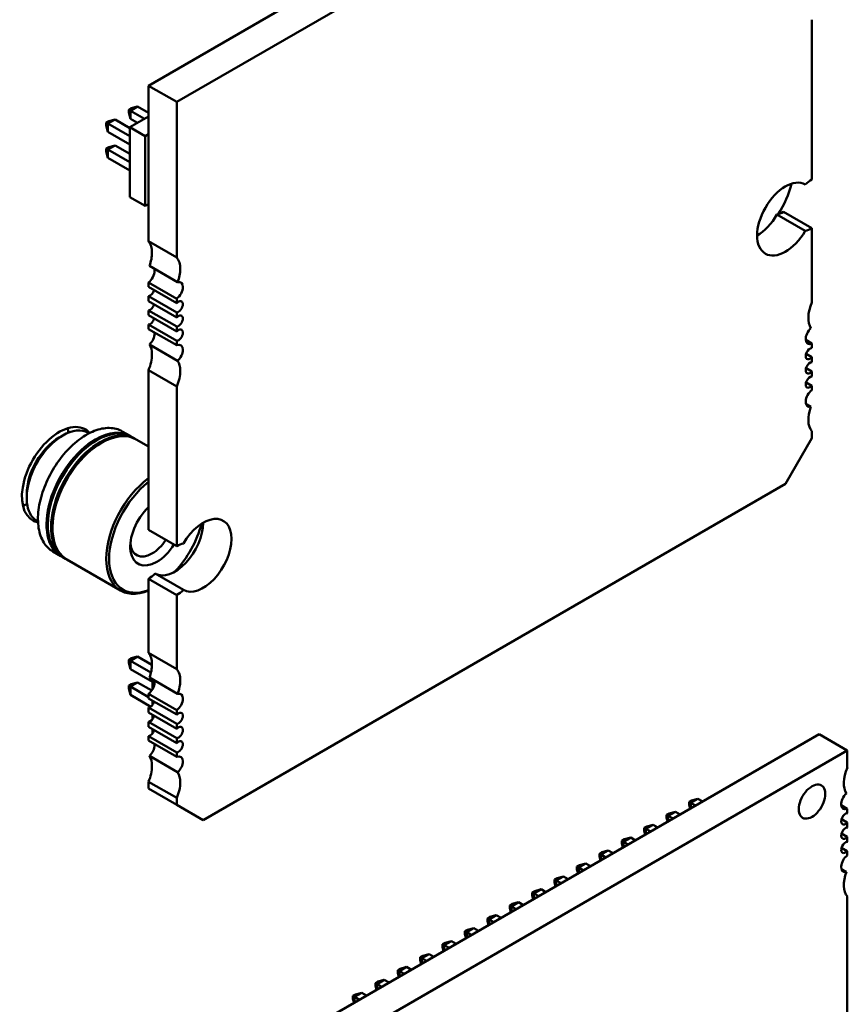
# Model space of a CAD drawing. Units: inches. Extents: x 2 to 108, y 1 to 84.
# Drawn here: x 13 to 15, y 19 to 21 of the extents above; entities that cross this region are included whole.
import ezdxf

# ---------------------------------------------------------------- set-up
doc = ezdxf.new("R2010")
doc.units = ezdxf.units.IN
doc.header["$LTSCALE"] = 5
doc.header["$MEASUREMENT"] = 0
doc.layers.add('Visible (ANSI)', color=7, linetype='Continuous', lineweight=50)

msp = doc.modelspace()

# ---------------------------------------------------------------- linework, layer by layer
at = {"layer": 'Visible (ANSI)'}
for p, q in [((13.3715, 20.4582), (14.6242, 21.1815)), ((13.4272, 20.426), (14.6799, 21.1493)), ((14.6799, 20.5883), (14.6799, 20.2734)), ((13.3715, 20.1513), (13.3715, 20.4582)), ((13.4272, 20.426), (13.3715, 20.4582)), ((13.3325, 20.4108), (13.3374, 20.4137)), ((13.3325, 20.4051), (13.3325, 20.4108)), ((13.3358, 20.4089), (13.3325, 20.4108)), ((13.35, 20.417), (13.3358, 20.4089)), ((13.35, 20.417), (13.3374, 20.4137)), ((13.3715, 20.4046), (13.35, 20.417)), ((13.4272, 20.1191), (13.4272, 20.426)), ((13.3058, 20.3915), (13.2916, 20.3833)), ((13.3058, 20.3915), (13.2932, 20.3881)), ((13.3349, 20.3747), (13.3058, 20.3915)), ((13.3325, 20.4051), (13.3358, 20.3925)), ((13.3349, 20.3762), (13.3715, 20.3973)), ((13.3637, 20.3928), (13.3358, 20.4089)), ((13.3358, 20.4089), (13.3358, 20.3925)), ((13.3358, 20.3925), (13.3495, 20.3846)), ((13.2883, 20.3853), (13.2932, 20.3881)), ((13.2883, 20.3796), (13.2883, 20.3853)), ((13.2916, 20.3833), (13.2883, 20.3853)), ((13.2883, 20.3796), (13.2916, 20.367)), ((13.3349, 20.3583), (13.2916, 20.3833)), ((13.2916, 20.3833), (13.2916, 20.367)), ((13.3349, 20.3762), (13.365, 20.3589)), ((13.3349, 20.2384), (13.3349, 20.3762)), ((13.2916, 20.367), (13.3349, 20.342)), ((13.365, 20.3589), (13.3715, 20.3626)), ((13.365, 20.2211), (13.365, 20.3589)), ((13.2883, 20.3343), (13.2932, 20.3371)), ((13.2883, 20.3285), (13.2883, 20.3343)), ((13.2883, 20.3343), (13.2916, 20.3323)), ((13.3058, 20.3405), (13.2916, 20.3323)), ((13.3349, 20.3073), (13.2916, 20.3323)), ((13.2916, 20.3323), (13.2916, 20.316)), ((13.3058, 20.3405), (13.2932, 20.3371)), ((13.3349, 20.3236), (13.3058, 20.3405)), ((13.2883, 20.3285), (13.2916, 20.316)), ((13.2916, 20.316), (13.3349, 20.291)), ((13.3349, 20.2384), (13.365, 20.2211)), ((13.3715, 20.2248), (13.365, 20.2211)), ((14.6668, 20.1718), (14.6111, 20.2039)), ((14.6799, 20.1769), (14.6242, 20.2091)), ((14.6799, 20.1769), (14.6799, 20.0307)), ((13.3715, 20.1513), (13.4272, 20.1191)), ((13.429, 20.0705), (13.3733, 20.1026)), ((13.4272, 20.0381), (13.3715, 20.0702)), ((13.3715, 20.0615), (13.3715, 20.0702)), ((13.3715, 20.0615), (13.4272, 20.0294)), ((13.4272, 20.011), (13.3715, 20.0432)), ((13.3715, 20.0334), (13.3715, 20.0432)), ((13.3715, 20.0334), (13.4272, 20.0012)), ((13.4272, 20.0294), (13.4272, 20.0381)), ((13.4272, 19.9829), (13.3715, 20.0151)), ((13.3715, 20.0053), (13.3715, 20.0151)), ((13.3715, 20.0053), (13.4272, 19.9731)), ((13.4272, 20.0012), (13.4272, 20.011)), ((13.4272, 19.9548), (13.3715, 19.9869)), ((13.3715, 19.9782), (13.3715, 19.9869)), ((13.4272, 19.9731), (13.4272, 19.9829)), ((13.3715, 19.9782), (13.4272, 19.9461)), ((13.429, 19.9158), (13.3733, 19.9479)), ((13.4272, 19.9461), (13.4272, 19.9548)), ((14.6679, 19.9566), (14.6799, 19.9497)), ((14.6799, 19.9497), (14.6799, 19.941)), ((14.6685, 19.9292), (14.6799, 19.9226)), ((14.6799, 19.9226), (14.6799, 19.9128)), ((13.4272, 19.8651), (13.3715, 19.8972)), ((13.3715, 19.5822), (13.3715, 19.8972)), ((14.6685, 19.9011), (14.6799, 19.8945)), ((14.6799, 19.8945), (14.6799, 19.8847)), ((14.6685, 19.873), (14.6799, 19.8664)), ((14.6799, 19.8664), (14.6799, 19.8577)), ((13.4272, 19.5501), (13.4272, 19.8651)), ((14.6781, 19.8253), (14.6682, 19.831)), ((13.2543, 19.7725), (13.2527, 19.7734)), ((13.3356, 19.7673), (13.3198, 19.7764)), ((14.6799, 19.7767), (14.6799, 19.763)), ((13.2024, 19.7684), (13.1953, 19.7643)), ((13.3446, 19.7621), (13.3382, 19.7658)), ((13.3715, 19.7466), (13.3473, 19.7606)), ((14.6799, 19.763), (14.6277, 19.6726)), ((14.6277, 19.6726), (13.4794, 19.0096)), ((13.1313, 19.6534), (13.1313, 19.6452)), ((13.1536, 19.5982), (13.1521, 19.5991)), ((13.4272, 19.5501), (13.3715, 19.5822)), ((13.1988, 19.5304), (13.183, 19.5395)), ((13.2078, 19.5251), (13.2014, 19.5288)), ((13.3164, 19.4624), (13.2105, 19.5236)), ((13.3715, 19.3396), (13.3715, 19.4858)), ((13.4272, 19.4536), (13.3715, 19.4858)), ((13.4403, 19.4636), (13.3846, 19.4958)), ((13.4272, 19.3074), (13.4272, 19.4536)), ((13.3374, 19.3288), (13.3325, 19.3259)), ((13.3325, 19.3202), (13.3325, 19.3259)), ((13.3325, 19.3259), (13.3358, 19.3239)), ((13.3358, 19.3239), (13.35, 19.3321)), ((13.3358, 19.3076), (13.3358, 19.3239)), ((13.3358, 19.3239), (13.3763, 19.3006)), ((13.3374, 19.3288), (13.35, 19.3321)), ((13.35, 19.3321), (13.3784, 19.3157)), ((13.3715, 19.3396), (13.4272, 19.3074)), ((13.3325, 19.3202), (13.3358, 19.3076)), ((13.3358, 19.3076), (13.3791, 19.2826)), ((13.429, 19.2588), (13.3733, 19.291)), ((13.3791, 19.2671), (13.3791, 19.2876)), ((13.3374, 19.2777), (13.3325, 19.2749)), ((13.3358, 19.2729), (13.3325, 19.2749)), ((13.3325, 19.2749), (13.3325, 19.2691)), ((13.3325, 19.2691), (13.3358, 19.2566)), ((13.3358, 19.2729), (13.35, 19.2811)), ((13.3715, 19.2523), (13.3358, 19.2729)), ((13.3358, 19.2729), (13.3358, 19.2566)), ((13.35, 19.2811), (13.3374, 19.2777)), ((13.3778, 19.265), (13.35, 19.2811)), ((13.3358, 19.2566), (13.376, 19.2334)), ((13.4272, 19.2264), (13.3715, 19.2585)), ((13.3715, 19.2498), (13.3715, 19.2585)), ((13.3715, 19.2498), (13.4272, 19.2177)), ((13.3791, 19.2363), (13.3791, 19.2454)), ((13.4272, 19.1994), (13.3715, 19.2315)), ((13.3715, 19.2217), (13.3715, 19.2315)), ((13.4272, 19.2177), (13.4272, 19.2264)), ((13.3715, 19.2217), (13.4272, 19.1896)), ((13.3791, 19.2082), (13.3791, 19.2173)), ((13.4272, 19.1712), (13.3715, 19.2034)), ((13.3715, 19.1936), (13.3715, 19.2034)), ((13.3715, 19.1936), (13.4272, 19.1614)), ((13.3791, 19.1801), (13.3791, 19.1892)), ((13.4272, 19.1896), (13.4272, 19.1994)), ((14.6942, 19.1789), (13.3022, 18.3753)), ((13.4272, 19.1431), (13.3715, 19.1753)), ((13.3715, 19.1666), (13.3715, 19.1753)), ((13.4272, 19.1614), (13.4272, 19.1712)), ((14.7499, 19.1468), (14.6942, 19.1789)), ((13.3715, 19.1666), (13.4272, 19.1344)), ((14.7499, 19.1468), (13.3579, 18.3431)), ((13.429, 19.1041), (13.3733, 19.1362)), ((13.4272, 19.1344), (13.4272, 19.1431)), ((14.7499, 19.1132), (14.7499, 19.1468)), ((13.4272, 19.0534), (13.3715, 19.0855)), ((13.3715, 19.0719), (13.3715, 19.0855)), ((13.4272, 19.0398), (13.3715, 19.0719)), ((13.4272, 19.0398), (13.4272, 19.0534)), ((14.441, 19.0436), (14.4552, 19.0518)), ((14.4426, 19.0484), (14.4552, 19.0518)), ((14.4552, 19.0518), (14.4646, 19.0464)), ((13.4794, 19.0096), (13.4272, 19.0398)), ((14.4377, 19.0456), (14.4426, 19.0484)), ((14.441, 19.0436), (14.4377, 19.0456)), ((14.4377, 19.0398), (14.4377, 19.0456)), ((14.4398, 19.032), (14.4377, 19.0398)), ((14.4504, 19.0382), (14.441, 19.0436)), ((14.441, 19.0328), (14.441, 19.0436)), ((14.7499, 19.032), (14.7378, 19.0389)), ((14.7499, 19.0234), (14.7499, 19.032)), ((14.3935, 19.02), (14.3984, 19.0229)), ((14.3968, 19.0181), (14.3935, 19.02)), ((14.3935, 19.0143), (14.3935, 19.02)), ((14.3956, 19.0065), (14.3935, 19.0143)), ((14.3968, 19.0181), (14.411, 19.0263)), ((14.4062, 19.0127), (14.3968, 19.0181)), ((14.3968, 19.0072), (14.3968, 19.0181)), ((14.3984, 19.0229), (14.411, 19.0263)), ((14.411, 19.0263), (14.4204, 19.0208)), ((14.7499, 19.005), (14.7384, 19.0116)), ((14.3493, 18.9945), (14.3542, 18.9974)), ((14.3527, 18.9926), (14.3493, 18.9945)), ((14.3493, 18.9888), (14.3493, 18.9945)), ((14.3527, 18.9926), (14.3668, 19.0007)), ((14.3621, 18.9872), (14.3527, 18.9926)), ((14.3527, 18.9817), (14.3527, 18.9926)), ((14.3542, 18.9974), (14.3668, 19.0007)), ((14.3668, 19.0007), (14.3762, 18.9953)), ((14.7499, 18.9952), (14.7499, 19.005)), ((14.3085, 18.9671), (14.3226, 18.9752)), ((14.3101, 18.9719), (14.3226, 18.9752)), ((14.3226, 18.9752), (14.332, 18.9698)), ((14.3514, 18.981), (14.3493, 18.9888)), ((14.7499, 18.9768), (14.7384, 18.9834)), ((14.7499, 18.9671), (14.7499, 18.9768)), ((14.3051, 18.969), (14.3101, 18.9719)), ((14.3085, 18.9671), (14.3051, 18.969)), ((14.3051, 18.9633), (14.3051, 18.969)), ((14.3072, 18.9555), (14.3051, 18.9633)), ((14.3179, 18.9616), (14.3085, 18.9671)), ((14.3085, 18.9562), (14.3085, 18.9671)), ((14.7499, 18.9487), (14.7384, 18.9553)), ((14.2609, 18.9435), (14.2659, 18.9464)), ((14.2643, 18.9416), (14.2609, 18.9435)), ((14.2609, 18.9378), (14.2609, 18.9435)), ((14.263, 18.93), (14.2609, 18.9378)), ((14.2643, 18.9416), (14.2784, 18.9497)), ((14.2737, 18.9361), (14.2643, 18.9416)), ((14.2643, 18.9307), (14.2643, 18.9416)), ((14.2659, 18.9464), (14.2784, 18.9497)), ((14.2784, 18.9497), (14.2878, 18.9443)), ((14.7499, 18.9401), (14.7499, 18.9487)), ((14.2167, 18.918), (14.2217, 18.9208)), ((14.2201, 18.916), (14.2167, 18.918)), ((14.2167, 18.9123), (14.2167, 18.918)), ((14.2201, 18.916), (14.2342, 18.9242)), ((14.2295, 18.9106), (14.2201, 18.916)), ((14.2201, 18.9052), (14.2201, 18.916)), ((14.2217, 18.9208), (14.2342, 18.9242)), ((14.2342, 18.9242), (14.2436, 18.9188)), ((14.1725, 18.8925), (14.1775, 18.8953)), ((14.1759, 18.8905), (14.19, 18.8987)), ((14.1775, 18.8953), (14.19, 18.8987)), ((14.19, 18.8987), (14.1994, 18.8933)), ((14.2188, 18.9045), (14.2167, 18.9123)), ((14.748, 18.9076), (14.7382, 18.9132)), ((14.1759, 18.8905), (14.1725, 18.8925)), ((14.1725, 18.8867), (14.1725, 18.8925)), ((14.1746, 18.8789), (14.1725, 18.8867)), ((14.1853, 18.8851), (14.1759, 18.8905)), ((14.1759, 18.8797), (14.1759, 18.8905)), ((14.1283, 18.8669), (14.1333, 18.8698)), ((14.1317, 18.865), (14.1283, 18.8669)), ((14.1283, 18.8612), (14.1283, 18.8669)), ((14.1304, 18.8534), (14.1283, 18.8612)), ((14.1317, 18.865), (14.1458, 18.8732)), ((14.1411, 18.8596), (14.1317, 18.865)), ((14.1317, 18.8542), (14.1317, 18.865)), ((14.1333, 18.8698), (14.1458, 18.8732)), ((14.1458, 18.8732), (14.1552, 18.8677)), ((14.7499, 18.2649), (14.7499, 18.8589)), ((14.0841, 18.8414), (14.0891, 18.8443)), ((14.0875, 18.8395), (14.0841, 18.8414)), ((14.0841, 18.8357), (14.0841, 18.8414)), ((14.0875, 18.8395), (14.1016, 18.8477)), ((14.0969, 18.8341), (14.0875, 18.8395)), ((14.0875, 18.8286), (14.0875, 18.8395)), ((14.0891, 18.8443), (14.1016, 18.8477)), ((14.1016, 18.8477), (14.111, 18.8422)), ((14.0399, 18.8159), (14.0449, 18.8188)), ((14.0433, 18.814), (14.0574, 18.8221)), ((14.0449, 18.8188), (14.0574, 18.8221)), ((14.0574, 18.8221), (14.0668, 18.8167)), ((14.0862, 18.8279), (14.0841, 18.8357)), ((14.0433, 18.814), (14.0399, 18.8159)), ((14.0399, 18.8102), (14.0399, 18.8159)), ((14.042, 18.8024), (14.0399, 18.8102)), ((14.0527, 18.8085), (14.0433, 18.814)), ((14.0433, 18.8031), (14.0433, 18.814)), ((13.9957, 18.7904), (14.0007, 18.7933)), ((13.9991, 18.7885), (13.9957, 18.7904)), ((13.9957, 18.7847), (13.9957, 18.7904)), ((13.9978, 18.7769), (13.9957, 18.7847)), ((13.9991, 18.7885), (14.0132, 18.7966)), ((14.0085, 18.783), (13.9991, 18.7885)), ((13.9991, 18.7776), (13.9991, 18.7885)), ((14.0007, 18.7933), (14.0132, 18.7966)), ((14.0132, 18.7966), (14.0226, 18.7912)), ((13.9515, 18.7649), (13.9565, 18.7677)), ((13.9515, 18.7592), (13.9515, 18.7649)), ((13.9515, 18.7649), (13.9549, 18.7629)), ((13.9536, 18.7514), (13.9515, 18.7592)), ((13.9549, 18.7629), (13.969, 18.7711)), ((13.9549, 18.7629), (13.9643, 18.7575)), ((13.9549, 18.7521), (13.9549, 18.7629)), ((13.9565, 18.7677), (13.969, 18.7711)), ((13.969, 18.7711), (13.9784, 18.7657)), ((13.9074, 18.7394), (13.9123, 18.7422)), ((13.9107, 18.7374), (13.9249, 18.7456)), ((13.9123, 18.7422), (13.9249, 18.7456)), ((13.9249, 18.7456), (13.9343, 18.7402)), ((13.8665, 18.7119), (13.8807, 18.7201)), ((13.8681, 18.7167), (13.8807, 18.7201)), ((13.8807, 18.7201), (13.8901, 18.7147)), ((13.9074, 18.7336), (13.9074, 18.7394)), ((13.9074, 18.7394), (13.9107, 18.7374)), ((13.9094, 18.7258), (13.9074, 18.7336)), ((13.9107, 18.7374), (13.9201, 18.732)), ((13.9107, 18.7266), (13.9107, 18.7374)), ((13.8632, 18.7139), (13.8681, 18.7167)), ((13.8632, 18.7081), (13.8632, 18.7139)), ((13.8632, 18.7139), (13.8665, 18.7119)), ((13.8652, 18.7003), (13.8632, 18.7081)), ((13.8665, 18.7119), (13.8759, 18.7065)), ((13.8665, 18.7011), (13.8665, 18.7119)), ((13.819, 18.6883), (13.8239, 18.6912)), ((13.819, 18.6826), (13.819, 18.6883)), ((13.819, 18.6883), (13.8223, 18.6864)), ((13.8211, 18.6748), (13.819, 18.6826)), ((13.8223, 18.6864), (13.8365, 18.6946)), ((13.8223, 18.6864), (13.8317, 18.681)), ((13.8223, 18.6755), (13.8223, 18.6864)), ((13.8239, 18.6912), (13.8365, 18.6946)), ((13.8365, 18.6946), (13.8459, 18.6891)), ((13.7748, 18.6628), (13.7797, 18.6657)), ((13.7781, 18.6609), (13.7748, 18.6628)), ((13.7748, 18.6571), (13.7748, 18.6628)), ((13.7781, 18.6609), (13.7923, 18.669)), ((13.7797, 18.6657), (13.7923, 18.669)), ((13.7923, 18.669), (13.8017, 18.6636)), ((13.7769, 18.6493), (13.7748, 18.6571)), ((13.7875, 18.6555), (13.7781, 18.6609)), ((13.7781, 18.65), (13.7781, 18.6609))]:
    msp.add_line(p, q, dxfattribs=at)
for centre, major_axis, start_param, end_param in [((14.6277, 20.195), (0.0394, 0.0682), 0.007015, 4.705374), ((14.5509, 20.2488), (-0.0664, -0.1149), 1.5189, 2.024342), ((14.6799, 20.2251), (-0.0295, -0.0511), 3.926991, 4.24609), ((14.572, 20.2271), (0.0394, 0.0682), 3.926866, 4.705374), ((14.6242, 20.2573), (0.0295, 0.0511), 3.607892, 3.926991), ((14.6799, 20.2251), (0.0295, 0.0511), 3.607892, 3.926991), ((13.3367, 20.1046), (0.0295, 0.0511), 5.497787, 6.082063), ((13.3367, 20.1046), (0.0295, 0.0511), 4.998001, 5.497787), ((13.3924, 20.0724), (0.0295, 0.0511), 5.497787, 6.082063), ((13.3697, 20.0851), (0.0098, 0.017), 4.052704, 5.497787), ((13.3697, 20.0851), (0.0098, 0.017), 5.497787, 5.757062), ((13.3924, 20.0724), (0.0295, 0.0511), 4.998001, 5.497787), ((13.4254, 20.053), (0.0098, 0.017), 4.052704, 5.497787), ((13.4254, 20.053), (0.0098, 0.017), 5.497787, 6.809309), ((13.375, 20.0544), (-0.0061, -0.0106), 0.371987, 1.942783), ((13.375, 20.0262), (-0.0061, -0.0106), 0.371987, 1.942783), ((13.4306, 20.0222), (0.0061, 0.0106), 5.497787, 7.481995), ((13.4306, 20.0222), (-0.0061, -0.0106), 0.371987, 2.356195), ((14.7147, 20.0242), (-0.0295, -0.0511), 4.913511, 5.997573), ((13.4306, 19.9941), (0.0061, 0.0106), 5.497787, 7.481995), ((13.375, 19.9981), (-0.0061, -0.0106), 0.371987, 1.942783), ((13.4306, 19.9941), (-0.0061, -0.0106), 0.371987, 2.356195), ((13.3697, 19.9613), (0.0098, 0.017), 4.186266, 5.497787), ((13.3697, 19.9613), (0.0098, 0.017), 5.497787, 5.6235), ((13.4306, 19.966), (0.0061, 0.0106), 5.497787, 7.481995), ((13.4306, 19.966), (-0.0061, -0.0106), 0.371987, 2.356195), ((14.6817, 19.9666), (-0.0098, -0.017), 4.186266, 6.94287), ((13.3367, 19.9037), (0.0295, 0.0511), 5.497787, 5.997573), ((13.4254, 19.9292), (0.0098, 0.017), 5.497787, 6.94287), ((13.3367, 19.9037), (0.0295, 0.0511), 4.913511, 5.497787), ((13.4254, 19.9292), (0.0098, 0.017), 4.186266, 5.497787), ((14.6764, 19.9298), (0.0061, 0.0106), 0.371987, 4.340402), ((13.3924, 19.8715), (0.0295, 0.0511), 5.497787, 5.997573), ((14.6764, 19.9017), (0.0061, 0.0106), 0.371987, 4.340402), ((13.3924, 19.8715), (0.0295, 0.0511), 4.913511, 5.497787), ((14.6764, 19.8735), (0.0061, 0.0106), 0.371987, 4.340402), ((14.6817, 19.8428), (-0.0098, -0.017), 4.052704, 6.809309), ((14.7147, 19.8233), (-0.0295, -0.0511), 4.998001, 6.082063), ((13.1953, 19.6903), (0.0519, 0.0899), 6.099815, 9.608273), ((13.2024, 19.6862), (0.0503, 0.0872), 0, 0.785398), ((13.1405, 19.722), (0.0519, 0.0899), 5.612269, 5.727342), ((13.2672, 19.6489), (0.0684, 0.1185), 6.263726, 7.068584), ((13.2698, 19.6473), (0.0684, 0.1185), 0, 0.785398), ((13.2762, 19.6436), (0.0684, 0.1185), 6.263726, 7.068584), ((13.2789, 19.6421), (0.0684, 0.1185), 0, 0.785398), ((13.2024, 19.6862), (-0.0503, -0.0872), 3.926991, 6.283185), ((13.1953, 19.6904), (0.0453, 0.0784), 0.785398, 2.356194), ((13.2672, 19.6489), (-0.0684, -0.1185), 3.926991, 6.302645), ((13.2698, 19.6473), (-0.0684, -0.1185), 3.926991, 6.283185), ((13.2762, 19.6436), (-0.0684, -0.1185), 3.926991, 6.302645), ((13.2672, 19.6489), (0.0665, 0.1152), 0.785398, 2.370245), ((13.2789, 19.6421), (-0.0684, -0.1185), 3.926991, 6.283185), ((13.2762, 19.6436), (0.0665, 0.1152), 0.785398, 2.370245), ((13.2672, 19.6489), (0.0665, 0.1152), 0.771348, 0.785398), ((13.2762, 19.6436), (0.0665, 0.1152), 0.771348, 0.785398), ((13.3848, 19.5809), (-0.0684, -0.1185), 4.06537, 6.930204), ((13.3877, 19.5792), (-0.0664, -0.1149), 4.101, 6.894574), ((13.1405, 19.722), (0.0519, 0.0899), 3.697436, 3.812618), ((13.3877, 19.5792), (-0.0369, -0.0639), 4.243494, 7.068584), ((13.4237, 19.5641), (-0.0394, -0.0682), 0.007015, 2.356195), ((13.3877, 19.5792), (-0.0664, -0.1149), 1.17683, 2.017981), ((13.4794, 19.532), (0.0394, 0.0682), 5.497787, 7.846966), ((13.4237, 19.5641), (0.0394, 0.0682), 5.497787, 5.497912), ((13.3783, 19.5847), (-0.0303, -0.0524), 0.785398, 1.479043), ((13.4272, 19.5019), (-0.0295, -0.0511), 3.607892, 3.926991), ((13.4794, 19.532), (-0.0394, -0.0682), 0.007015, 2.356195), ((13.3783, 19.5847), (-0.0303, -0.0524), 5.602505, 7.068584), ((13.3877, 19.5792), (-0.0369, -0.0639), 0.785398, 1.495624), ((13.3715, 19.534), (0.0295, 0.0511), 3.926991, 4.24609), ((13.4272, 19.5019), (0.0295, 0.0511), 3.926991, 4.24609), ((13.3367, 19.2929), (0.0295, 0.0511), 5.497787, 6.082063), ((13.3367, 19.2929), (0.0295, 0.0511), 4.998001, 5.497787), ((13.3924, 19.2608), (0.0295, 0.0511), 5.497787, 6.082063), ((13.3697, 19.2734), (0.0098, 0.017), 5.497787, 5.757062), ((13.3924, 19.2608), (0.0295, 0.0511), 4.998001, 5.497787), ((13.3697, 19.2734), (0.0098, 0.017), 4.052704, 5.497787), ((13.4254, 19.2413), (0.0098, 0.017), 4.052704, 5.497787), ((13.4254, 19.2413), (0.0098, 0.017), 5.497787, 6.809309), ((13.375, 19.2427), (-0.0061, -0.0106), 0.371987, 1.942783), ((13.375, 19.2146), (-0.0061, -0.0106), 0.371987, 1.942783), ((13.4306, 19.2105), (0.0061, 0.0106), 5.497787, 7.481995), ((13.4306, 19.2105), (-0.0061, -0.0106), 0.371987, 2.356195), ((13.375, 19.1864), (-0.0061, -0.0106), 0.371987, 1.942783), ((13.4306, 19.1824), (0.0061, 0.0106), 5.497787, 7.481995), ((13.4306, 19.1824), (-0.0061, -0.0106), 0.371987, 2.356195), ((13.3697, 19.1497), (0.0098, 0.017), 4.186266, 5.497787), ((13.3697, 19.1497), (0.0098, 0.017), 5.497787, 5.6235), ((13.4306, 19.1543), (0.0061, 0.0106), 5.497787, 7.481995), ((13.4306, 19.1543), (-0.0061, -0.0106), 0.371987, 2.356195), ((13.3367, 19.092), (0.0295, 0.0511), 5.497787, 5.997573), ((13.4254, 19.1175), (0.0098, 0.017), 5.497787, 6.94287), ((13.3367, 19.092), (0.0295, 0.0511), 4.913511, 5.497787), ((13.4254, 19.1175), (0.0098, 0.017), 4.186266, 5.497787), ((14.7847, 19.1066), (-0.0295, -0.0511), 4.912102, 5.9963), ((13.3924, 19.0599), (0.0295, 0.0511), 5.497787, 5.997573), ((13.3924, 19.0599), (0.0295, 0.0511), 4.913511, 5.497787), ((14.6803, 19.0463), (0.0185, 0.032), 5.497787, 8.63938), ((14.6803, 19.0463), (-0.0185, -0.032), 5.497787, 8.63938), ((14.7516, 19.0489), (-0.0098, -0.017), 4.189892, 6.943256), ((14.7464, 19.0122), (0.0062, 0.0107), 0.373881, 4.338508), ((14.7464, 18.984), (0.0062, 0.0107), 0.373881, 4.338508), ((14.7464, 18.9559), (0.0062, 0.0107), 0.373881, 4.338508), ((14.7516, 18.9252), (-0.0098, -0.017), 4.052319, 6.805682), ((14.7847, 18.9057), (-0.0295, -0.0511), 4.999274, 6.083473)]:
    msp.add_ellipse(centre, major_axis=major_axis, ratio=0.57735, start_param=start_param, end_param=end_param, dxfattribs=at)
for points, knots in [([(13.183, 19.5395), (13.1757, 19.5437), (13.1696, 19.5498), (13.16, 19.5654), (13.1566, 19.5749), (13.1531, 19.5966), (13.153, 19.6088), (13.1563, 19.6344), (13.1595, 19.6478), (13.1691, 19.6746), (13.1753, 19.6878), (13.1902, 19.7129), (13.1988, 19.7248), (13.2174, 19.7458), (13.2275, 19.755), (13.2417, 19.7651), (13.2455, 19.7676), (13.2494, 19.7698)], [2.356194, 2.356194, 2.356194, 2.356194, 2.658353, 2.658353, 2.97191, 2.97191, 3.295896, 3.295896, 3.620865, 3.620865, 3.944981, 3.944981, 4.268757, 4.268757, 4.592953, 4.592953, 4.712389, 4.712389, 4.712389, 4.712389]), ([(13.2494, 19.7698), (13.2545, 19.7728), (13.2596, 19.7753), (13.2697, 19.7792), (13.2747, 19.7808), (13.2846, 19.7827), (13.2894, 19.7832), (13.2988, 19.7831), (13.3033, 19.7825), (13.312, 19.7803), (13.3161, 19.7786), (13.3198, 19.7764)], [4.7123889, 4.7123889, 4.7123889, 4.7123889, 4.8694686, 4.8694686, 5.0265482, 5.0265482, 5.1836279, 5.1836279, 5.3407075, 5.3407075, 5.4977871, 5.4977871, 5.4977871, 5.4977871])]:
    msp.add_open_spline(points, degree=3, knots=knots, dxfattribs=at)

doc.saveas('drawing.dxf')
